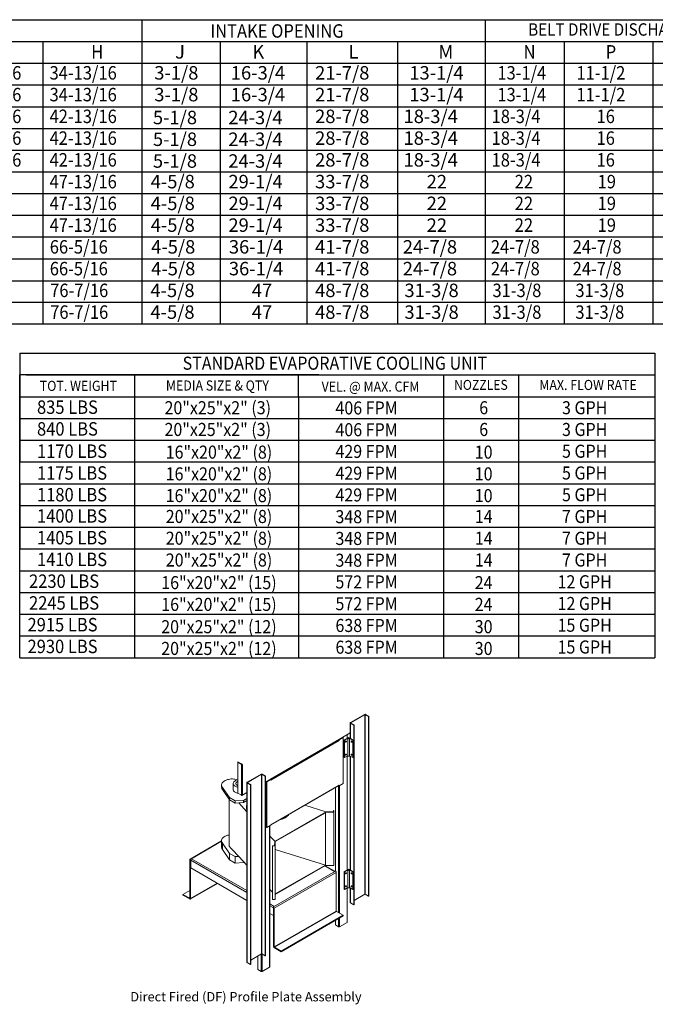
# Model space of a CAD drawing. Extents: x 6 to 302, y -9 to 206.
# Drawn here: x 86 to 154, y -6 to 100 of the extents above; entities that cross this region are included whole.
import ezdxf
from ezdxf.enums import TextEntityAlignment as Align

# ---------------------------------------------------------------- set-up
doc = ezdxf.new("R2010")
doc.units = 0
doc.header["$LTSCALE"] = 4
doc.header["$MEASUREMENT"] = 0
doc.layers.get('0').update_dxf_attribs({"linetype": 'CONTINUOUS'})
doc.styles.get("Standard").update_dxf_attribs({"font": 'TXT.shx', "height": 1.6})

# ---------------------------------------------------------------- blocks, each defined once
blk = doc.blocks.new('ProfilePlateISO')
at = {"color": 0, "linetype": 'Continuous', "lineweight": 15}
for p, q in [((45.27, 32.74), (45.27, 31.09)), ((46.8, 33.64), (45.29, 32.77)), ((45.32, 32.75), (45.29, 32.77)), ((45.32, 32.72), (45.29, 32.71)), ((45.29, 32.71), (45.64, 32.51)), ((45.29, 32.71), (45.29, 31.07)), ((46.83, 33.62), (45.32, 32.75)), ((45.32, 32.75), (45.32, 32.72)), ((45.32, 32.72), (45.67, 32.52)), ((46.83, 33.62), (46.8, 33.64)), ((46.83, 14.4), (46.83, 33.62)), ((46.88, 33.62), (46.91, 33.64)), ((47.23, 33.42), (46.88, 33.62)), ((46.88, 14.4), (46.88, 33.62)), ((47.26, 33.44), (46.91, 33.64)), ((47.23, 33.42), (47.26, 33.44)), ((47.23, 33.42), (47.23, 14.19)), ((47.26, 33.44), (47.26, 14.21)), ((44.1, 30.99), (45.27, 31.66)), ((45.67, 32.52), (45.64, 32.51)), ((45.64, 32.51), (45.64, 13.28)), ((45.67, 32.52), (45.67, 13.29)), ((36.71, 26.69), (44.09, 30.95)), ((36.72, 26.73), (44.1, 30.99)), ((44.07, 30.85), (36.75, 26.62)), ((44.48, 31.18), (44.04, 30.93)), ((44.04, 30.93), (44.07, 30.91)), ((44.04, 30.92), (44.04, 30.93)), ((44.51, 31.16), (44.07, 30.91)), ((44.07, 30.85), (44.07, 30.91)), ((44.13, 31), (44.13, 30.97)), ((44.48, 31.18), (44.51, 31.16)), ((44.51, 26.26), (44.51, 31.16)), ((45.04, 31.14), (44.62, 30.9)), ((44.65, 30.88), (44.62, 30.9)), ((44.62, 30.9), (44.62, 29.03)), ((45.02, 31.1), (44.65, 30.88)), ((44.65, 30.88), (44.65, 29.02)), ((44.76, 30.76), (44.75, 30.73)), ((44.75, 30.73), (44.75, 30.71)), ((44.75, 30.71), (44.75, 30.69)), ((44.75, 30.69), (44.76, 30.67)), ((44.75, 30.69), (44.75, 30.69)), ((44.75, 30.69), (44.77, 30.69)), ((44.78, 30.78), (44.76, 30.76)), ((44.76, 30.67), (44.78, 30.67)), ((44.8, 30.8), (44.78, 30.78)), ((44.78, 30.67), (44.8, 30.68)), ((44.82, 30.81), (44.8, 30.8)), ((44.8, 30.68), (44.82, 30.69)), ((44.84, 30.8), (44.82, 30.81)), ((44.82, 30.81), (44.82, 30.81)), ((44.82, 30.81), (44.82, 30.78)), ((44.82, 30.69), (44.84, 30.72)), ((44.85, 30.79), (44.84, 30.8)), ((44.84, 30.72), (44.85, 30.74)), ((44.85, 30.77), (44.85, 30.79)), ((44.85, 30.74), (44.85, 30.77)), ((44.92, 31.07), (44.92, 31.46)), ((44.94, 31.09), (44.94, 31.47)), ((45.02, 31.1), (45.02, 29.23)), ((45.59, 30.9), (45.17, 31.14)), ((45.56, 30.88), (45.2, 31.1)), ((45.2, 29.23), (45.2, 31.1)), ((45.37, 30.8), (45.36, 30.79)), ((45.36, 30.79), (45.36, 30.77)), ((45.36, 30.77), (45.36, 30.74)), ((45.36, 30.74), (45.37, 30.72)), ((45.39, 30.81), (45.37, 30.8)), ((45.37, 30.72), (45.39, 30.69)), ((45.41, 30.8), (45.39, 30.81)), ((45.39, 30.78), (45.39, 30.81)), ((45.39, 30.81), (45.39, 30.81)), ((45.39, 30.69), (45.41, 30.68)), ((45.43, 30.78), (45.41, 30.8)), ((45.41, 30.68), (45.43, 30.67)), ((45.45, 30.76), (45.43, 30.78)), ((45.43, 30.67), (45.45, 30.67)), ((45.46, 30.73), (45.45, 30.76)), ((45.45, 30.67), (45.46, 30.69)), ((45.46, 30.71), (45.46, 30.73)), ((45.46, 30.69), (45.46, 30.71)), ((45.59, 30.9), (45.56, 30.88)), ((45.56, 30.88), (45.56, 29.02)), ((45.59, 30.9), (45.59, 29.03)), ((33.24, 28.57), (33.62, 28.35)), ((33.24, 28.53), (33.24, 28.57)), ((33.24, 28.53), (33.62, 28.31)), ((33.27, 28.52), (33.24, 28.5)), ((33.24, 28.5), (33.24, 25.22)), ((33.24, 28.5), (33.62, 28.28)), ((44.65, 29.02), (44.62, 29.03)), ((45.02, 29.23), (44.65, 29.02)), ((44.76, 29.36), (44.75, 29.33)), ((44.75, 29.33), (44.75, 29.31)), ((44.75, 29.31), (44.75, 29.29)), ((44.75, 29.29), (44.76, 29.27)), ((44.75, 29.29), (44.75, 29.29)), ((44.75, 29.29), (44.77, 29.29)), ((44.78, 29.38), (44.76, 29.36)), ((44.76, 29.27), (44.78, 29.27)), ((44.8, 29.4), (44.78, 29.38)), ((44.78, 29.27), (44.8, 29.28)), ((44.82, 29.4), (44.8, 29.4)), ((44.8, 29.28), (44.82, 29.29)), ((44.84, 29.4), (44.82, 29.4)), ((44.82, 29.4), (44.82, 29.4)), ((44.82, 29.4), (44.82, 29.38)), ((44.82, 29.29), (44.84, 29.32)), ((44.85, 29.39), (44.84, 29.4)), ((44.84, 29.32), (44.85, 29.34)), ((44.85, 29.37), (44.85, 29.39)), ((44.85, 29.34), (44.85, 29.37)), ((44.92, 16.98), (44.92, 29.17)), ((44.94, 16.99), (44.94, 29.19)), ((45.56, 29.02), (45.2, 29.23)), ((45.27, 29.19), (45.27, 16.99)), ((45.29, 29.17), (45.29, 16.98)), ((45.37, 29.4), (45.36, 29.39)), ((45.36, 29.39), (45.36, 29.37)), ((45.36, 29.37), (45.36, 29.34)), ((45.36, 29.34), (45.37, 29.32)), ((45.39, 29.4), (45.37, 29.4)), ((45.37, 29.32), (45.39, 29.29)), ((45.41, 29.4), (45.39, 29.4)), ((45.39, 29.38), (45.39, 29.4)), ((45.39, 29.4), (45.39, 29.4)), ((45.39, 29.29), (45.41, 29.28)), ((45.43, 29.38), (45.41, 29.4)), ((45.41, 29.28), (45.43, 29.27)), ((45.45, 29.36), (45.43, 29.38)), ((45.43, 29.27), (45.45, 29.27)), ((45.46, 29.33), (45.45, 29.36)), ((45.45, 29.27), (45.46, 29.29)), ((45.46, 29.31), (45.46, 29.33)), ((45.46, 29.29), (45.46, 29.31)), ((45.59, 29.03), (45.56, 29.02)), ((33.62, 28.31), (33.62, 28.35)), ((33.64, 28.29), (33.62, 28.28)), ((33.62, 28.28), (33.62, 25)), ((33.64, 28.27), (33.67, 28.25)), ((33.64, 28.27), (33.64, 28.27)), ((33.64, 28.27), (33.67, 28.25)), ((33.73, 28.28), (33.67, 28.25)), ((33.67, 28.25), (33.67, 28.25)), ((33.73, 28.28), (33.73, 25)), ((31.63, 26.38), (31.57, 26.31)), ((31.7, 26.45), (31.63, 26.38)), ((31.78, 26.52), (31.7, 26.45)), ((31.88, 26.57), (31.78, 26.52)), ((31.99, 26.62), (31.88, 26.57)), ((32.11, 26.67), (31.99, 26.62)), ((32.24, 26.7), (32.11, 26.67)), ((32.38, 26.72), (32.24, 26.7)), ((32.51, 26.74), (32.38, 26.72)), ((32.65, 26.74), (32.51, 26.74)), ((32.79, 26.73), (32.65, 26.74)), ((32.76, 26.36), (32.74, 26.3)), ((32.79, 26.42), (32.76, 26.36)), ((32.93, 26.72), (32.79, 26.73)), ((32.84, 26.47), (32.79, 26.42)), ((32.91, 26.52), (32.84, 26.47)), ((32.98, 26.57), (32.91, 26.52)), ((33.06, 26.69), (32.93, 26.72)), ((33.07, 26.6), (32.98, 26.57)), ((33.05, 26.35), (33.03, 26.3)), ((33.09, 26.39), (33.05, 26.35)), ((33.24, 26.65), (33.06, 26.69)), ((33.16, 26.63), (33.07, 26.6)), ((33.15, 26.43), (33.09, 26.39)), ((33.21, 26.46), (33.15, 26.43)), ((33.25, 26.65), (33.16, 26.63)), ((33.24, 26.47), (33.21, 26.46)), ((34.21, 26.35), (34.21, 7.12)), ((34.23, 26.38), (35.74, 27.26)), ((34.26, 26.37), (34.23, 26.38)), ((34.26, 26.37), (35.77, 27.24)), ((34.26, 26.37), (34.26, 26.34)), ((35.77, 27.24), (35.74, 27.26)), ((35.77, 8.01), (35.77, 27.24)), ((35.82, 27.24), (35.85, 27.26)), ((35.82, 27.24), (36.17, 27.04)), ((35.82, 8.01), (35.82, 27.24)), ((35.85, 27.26), (36.2, 27.05)), ((36.17, 27.04), (36.2, 27.05)), ((36.17, 7.81), (36.17, 27.04)), ((36.2, 7.82), (36.2, 27.05)), ((36.2, 26.42), (36.72, 26.73)), ((36.72, 26.7), (36.29, 26.45)), ((36.29, 26.45), (36.29, 21.55)), ((36.29, 26.45), (36.32, 26.43)), ((36.75, 26.68), (36.32, 26.43)), ((36.32, 26.43), (36.32, 21.53)), ((36.64, 26.65), (36.64, 26.68)), ((36.66, 26.66), (36.66, 26.69)), ((36.67, 26.7), (36.69, 26.68)), ((36.7, 26.68), (36.7, 26.69)), ((36.72, 26.7), (36.75, 26.68)), ((36.72, 26.7), (36.72, 26.7)), ((36.72, 26.7), (36.72, 26.7)), ((36.75, 26.68), (36.75, 26.62)), ((31.53, 26.23), (31.5, 26.15)), ((31.5, 26.15), (31.5, 26.07)), ((31.5, 26.08), (31.5, 25.85)), ((31.5, 26.07), (31.51, 25.99)), ((31.51, 25.99), (31.53, 25.91)), ((31.57, 26.31), (31.53, 26.23)), ((31.53, 25.91), (31.58, 25.83)), ((31.58, 25.83), (32.34, 24.74)), ((31.58, 25.83), (31.58, 25.6)), ((31.58, 25.6), (32.34, 24.5)), ((32.74, 26.3), (32.73, 26.24)), ((32.73, 26.25), (32.73, 25.61)), ((32.73, 26.24), (32.75, 26.18)), ((32.73, 25.61), (32.73, 25.6)), ((32.73, 25.6), (32.75, 25.54)), ((32.75, 26.18), (32.77, 26.12)), ((32.75, 25.54), (32.77, 25.48)), ((32.77, 26.12), (32.82, 26.06)), ((32.77, 25.48), (32.82, 25.42)), ((32.82, 26.06), (32.87, 26.01)), ((32.82, 25.42), (32.87, 25.37)), ((32.87, 26.01), (32.94, 25.96)), ((32.87, 25.37), (32.94, 25.32)), ((33.03, 26.3), (33.02, 26.25)), ((33.02, 26.25), (33.03, 26.21)), ((33.03, 26.21), (33.05, 26.16)), ((33.05, 26.16), (33.09, 26.12)), ((33.09, 26.12), (33.15, 26.08)), ((33.15, 26.08), (33.21, 26.05)), ((33.21, 26.05), (33.24, 26.04)), ((34.26, 26.34), (34.23, 26.32)), ((34.58, 26.12), (34.23, 26.32)), ((34.23, 26.32), (34.23, 7.09)), ((34.61, 26.14), (34.26, 26.34)), ((34.61, 26.14), (34.58, 26.12)), ((34.58, 6.89), (34.58, 26.12)), ((34.61, 6.91), (34.61, 26.14)), ((36.75, 21.84), (44.07, 26.07)), ((36.75, 21.82), (44.06, 26.03)), ((43.67, 25.81), (43.67, 16.88)), ((44.02, 26.01), (44.02, 12.43)), ((44.04, 26.02), (44.04, 26.03)), ((44.04, 26.02), (44.07, 26.01)), ((44.51, 26.26), (44.07, 26.01)), ((44.07, 26.07), (44.07, 26.01)), ((44.13, 26.04), (44.13, 12.37)), ((32.31, 24.55), (32.31, 19.66)), ((32.34, 24.74), (32.94, 24.39)), ((32.34, 24.74), (32.34, 24.5)), ((32.34, 24.5), (32.94, 24.15)), ((32.94, 24.39), (33.85, 24.44)), ((32.94, 24.39), (32.94, 24.15)), ((33.24, 25.22), (33.62, 25)), ((33.64, 24.99), (33.67, 24.97)), ((33.64, 24.99), (33.65, 24.99)), ((33.64, 24.99), (33.64, 24.98)), ((33.64, 24.98), (33.67, 24.97)), ((33.67, 24.97), (34.21, 25.28)), ((33.67, 24.97), (33.73, 25)), ((33.67, 24.97), (33.67, 24.97)), ((33.85, 24.44), (34.21, 24.65)), ((33.85, 24.44), (33.85, 24.21)), ((33.85, 24.21), (34.21, 24.42)), ((32.94, 24.15), (33.33, 24.18)), ((33.33, 24.18), (33.85, 24.21)), ((33.33, 24.18), (34.21, 23.24)), ((34.16, 23.72), (34.16, 23.66)), ((37.24, 20.1), (42.6, 23.19)), ((42.65, 23.22), (40.4, 23.92)), ((42.6, 23.19), (43.51, 23.2)), ((42.6, 23.19), (42.6, 23.13)), ((43.46, 23.23), (42.65, 23.22)), ((43.46, 23.37), (43.46, 23.23)), ((43.5, 23.37), (43.46, 23.37)), ((43.46, 23.37), (43.46, 23.23)), ((43.51, 23.2), (43.5, 23.37)), ((43.51, 23.2), (43.51, 17.48)), ((37.24, 20.04), (42.6, 23.13)), ((38.3, 22.58), (38.3, 22.63)), ((42.6, 17.53), (42.6, 23.13)), ((36.29, 21.55), (36.32, 21.53)), ((36.32, 21.53), (36.75, 21.78)), ((36.64, 6.6), (36.64, 21.71)), ((36.66, 6.63), (36.66, 21.73)), ((36.75, 21.78), (36.75, 21.84)), ((31.5, 20.11), (28.13, 18.17)), ((31.5, 20.07), (28.19, 18.16)), ((31.5, 20.2), (31.53, 20.28)), ((31.5, 20.12), (31.5, 20.2)), ((31.5, 20.13), (31.5, 19.42)), ((31.51, 20.04), (31.5, 20.12)), ((31.53, 19.96), (31.51, 20.04)), ((31.53, 20.28), (31.57, 20.36)), ((31.57, 20.36), (31.63, 20.43)), ((31.63, 20.43), (31.7, 20.5)), ((31.7, 20.5), (31.78, 20.56)), ((31.78, 20.56), (31.88, 20.62)), ((31.88, 20.62), (31.99, 20.67)), ((31.99, 20.67), (32.11, 20.71)), ((32.11, 20.71), (32.24, 20.74)), ((32.24, 20.74), (32.31, 20.76)), ((36.66, 20.63), (37.19, 20.07)), ((37.17, 19.6), (37.19, 20.07)), ((37.24, 20.1), (37.22, 19.57)), ((37.24, 20.1), (37.24, 20.04)), ((37.24, 14.44), (37.24, 20.04)), ((31.58, 19.88), (31.53, 19.96)), ((32.34, 18.78), (31.58, 19.88)), ((31.58, 19.18), (31.58, 19.88)), ((32.34, 18.08), (31.58, 19.18)), ((32.31, 19.66), (32.31, 19.62)), ((32.31, 19.62), (32.32, 19.54)), ((32.32, 19.54), (32.36, 19.46)), ((32.36, 19.46), (32.41, 19.39)), ((32.41, 19.39), (32.47, 19.32)), ((32.47, 19.32), (32.55, 19.25)), ((32.55, 19.25), (32.64, 19.19)), ((33.33, 18.46), (32.64, 19.19)), ((36.93, 19.57), (36.93, 19.6)), ((36.93, 19.6), (37.17, 19.6)), ((37.22, 19.57), (36.93, 19.57)), ((36.93, 19.57), (36.93, 13.85)), ((37.22, 19.57), (37.22, 13.85)), ((37.24, 19.2), (42.6, 17.53)), ((28.17, 18.07), (28.11, 18.11)), ((28.11, 13.98), (28.11, 18.11)), ((28.19, 18.09), (28.17, 18.07)), ((28.17, 13.94), (28.17, 18.07)), ((28.28, 18.21), (28.19, 18.16)), ((28.19, 18.16), (28.19, 18.16)), ((28.19, 18.09), (28.19, 18.16)), ((28.19, 18.09), (28.19, 18.16)), ((28.19, 18.09), (28.19, 18.09)), ((28.2, 18.09), (28.19, 18.09)), ((28.19, 17.22), (28.19, 18.06)), ((28.19, 18.06), (34.21, 14.59)), ((28.28, 18.21), (34.21, 14.79)), ((32.94, 18.43), (32.34, 18.78)), ((32.34, 18.08), (32.34, 18.78)), ((32.94, 17.73), (32.34, 18.08)), ((33.33, 18.46), (32.94, 18.43)), ((32.94, 17.73), (32.94, 18.43)), ((34.21, 17.52), (33.33, 18.46)), ((34.21, 13.75), (28.19, 17.22)), ((33.85, 17.79), (32.94, 17.73)), ((33.85, 17.79), (33.85, 17.9)), ((33.92, 17.83), (33.85, 17.79)), ((37.04, 13.05), (43.68, 16.89)), ((42.6, 17.53), (37.24, 14.44)), ((42.6, 17.47), (37.24, 14.38)), ((43.59, 16.84), (42.55, 17.44)), ((43.63, 16.86), (42.58, 17.46)), ((42.6, 17.53), (42.6, 17.47)), ((42.6, 17.47), (43.51, 17.48)), ((43.59, 16.84), (43.68, 16.89)), ((43.68, 16.89), (43.68, 16.89)), ((45.04, 17.05), (44.62, 16.81)), ((45.02, 17), (44.65, 16.79)), ((45.02, 17), (45.02, 15.14)), ((45.59, 16.81), (45.17, 17.05)), ((45.56, 16.79), (45.2, 17)), ((45.2, 15.14), (45.2, 17)), ((37.13, 12.9), (43.76, 16.74)), ((43.76, 16.74), (43.76, 12.61)), ((44.65, 16.79), (44.62, 16.81)), ((44.62, 16.81), (44.62, 14.94)), ((44.65, 16.79), (44.65, 14.92)), ((44.76, 16.67), (44.75, 16.64)), ((44.75, 16.64), (44.75, 16.62)), ((44.75, 16.62), (44.75, 16.59)), ((44.75, 16.59), (44.77, 16.6)), ((44.75, 16.59), (44.76, 16.58)), ((44.75, 16.59), (44.75, 16.59)), ((44.78, 16.69), (44.76, 16.67)), ((44.76, 16.58), (44.78, 16.58)), ((44.8, 16.71), (44.78, 16.69)), ((44.78, 16.58), (44.8, 16.58)), ((44.82, 16.71), (44.8, 16.71)), ((44.8, 16.58), (44.82, 16.6)), ((44.84, 16.71), (44.82, 16.71)), ((44.82, 16.71), (44.82, 16.71)), ((44.82, 16.71), (44.82, 16.69)), ((44.82, 16.6), (44.84, 16.62)), ((44.85, 16.7), (44.84, 16.71)), ((44.84, 16.62), (44.85, 16.65)), ((44.85, 16.68), (44.85, 16.7)), ((44.85, 16.65), (44.85, 16.68)), ((45.37, 16.71), (45.36, 16.7)), ((45.36, 16.7), (45.36, 16.68)), ((45.36, 16.68), (45.36, 16.65)), ((45.36, 16.65), (45.37, 16.62)), ((45.39, 16.71), (45.37, 16.71)), ((45.37, 16.62), (45.39, 16.6)), ((45.41, 16.71), (45.39, 16.71)), ((45.39, 16.71), (45.39, 16.71)), ((45.39, 16.71), (45.39, 16.69)), ((45.39, 16.6), (45.41, 16.58)), ((45.43, 16.69), (45.41, 16.71)), ((45.41, 16.58), (45.43, 16.58)), ((45.45, 16.67), (45.43, 16.69)), ((45.43, 16.58), (45.45, 16.58)), ((45.46, 16.64), (45.45, 16.67)), ((45.45, 16.58), (45.46, 16.59)), ((45.46, 16.62), (45.46, 16.64)), ((45.46, 16.59), (45.46, 16.62)), ((45.59, 16.81), (45.56, 16.79)), ((45.56, 16.79), (45.56, 14.92)), ((45.59, 16.81), (45.59, 14.94)), ((28.11, 14.81), (27.36, 14.38)), ((28.14, 13.89), (31.06, 15.57)), ((28.17, 13.94), (31.02, 15.59)), ((36.93, 14.62), (36.66, 14.91)), ((44.65, 14.92), (44.62, 14.94)), ((45.02, 15.14), (44.65, 14.92)), ((44.76, 15.27), (44.75, 15.24)), ((44.75, 15.24), (44.75, 15.21)), ((44.75, 15.21), (44.75, 15.19)), ((44.75, 15.19), (44.77, 15.2)), ((44.75, 15.19), (44.76, 15.18)), ((44.75, 15.19), (44.75, 15.19)), ((44.78, 15.29), (44.76, 15.27)), ((44.76, 15.18), (44.78, 15.18)), ((44.8, 15.31), (44.78, 15.29)), ((44.78, 15.18), (44.8, 15.18)), ((44.82, 15.31), (44.8, 15.31)), ((44.8, 15.18), (44.82, 15.2)), ((44.84, 15.31), (44.82, 15.31)), ((44.82, 15.31), (44.82, 15.31)), ((44.82, 15.31), (44.82, 15.29)), ((44.82, 15.2), (44.84, 15.22)), ((44.85, 15.3), (44.84, 15.31)), ((44.84, 15.22), (44.85, 15.25)), ((44.85, 15.27), (44.85, 15.3)), ((44.85, 15.25), (44.85, 15.27)), ((44.92, 11.38), (44.92, 15.08)), ((44.94, 11.41), (44.94, 15.09)), ((45.56, 14.92), (45.2, 15.14)), ((45.27, 15.09), (45.27, 13.51)), ((45.29, 15.08), (45.29, 13.48)), ((45.37, 15.31), (45.36, 15.3)), ((45.36, 15.3), (45.36, 15.27)), ((45.36, 15.27), (45.36, 15.25)), ((45.36, 15.25), (45.37, 15.22)), ((45.39, 15.31), (45.37, 15.31)), ((45.37, 15.22), (45.39, 15.2)), ((45.41, 15.31), (45.39, 15.31)), ((45.39, 15.31), (45.39, 15.31)), ((45.39, 15.31), (45.39, 15.29)), ((45.39, 15.2), (45.41, 15.18)), ((45.43, 15.29), (45.41, 15.31)), ((45.41, 15.18), (45.43, 15.18)), ((45.45, 15.27), (45.43, 15.29)), ((45.43, 15.18), (45.45, 15.18)), ((45.46, 15.24), (45.45, 15.27)), ((45.45, 15.18), (45.46, 15.19)), ((45.46, 15.21), (45.46, 15.24)), ((45.46, 15.19), (45.46, 15.21)), ((45.59, 14.94), (45.56, 14.92)), ((27.36, 14.38), (27.36, 14.31)), ((28.08, 13.97), (27.36, 14.38)), ((28.08, 13.9), (27.36, 14.31)), ((28.11, 13.98), (28.08, 13.97)), ((28.08, 13.97), (28.08, 13.9)), ((28.17, 13.94), (28.11, 13.98)), ((37.22, 13.85), (36.93, 13.85)), ((37.24, 14.38), (37.22, 13.85)), ((37.24, 14.44), (37.24, 14.38)), ((46.83, 14.4), (45.67, 13.73)), ((47.23, 14.19), (46.88, 14.4)), ((47.23, 14.19), (47.26, 14.21)), ((36.66, 13.37), (37.12, 13.1)), ((36.66, 13.17), (37.04, 12.95)), ((37.04, 13.05), (37.12, 13.1)), ((37.04, 12.98), (37.04, 13.05)), ((37.04, 13.05), (37.04, 13.05)), ((37.04, 12.98), (37.04, 13.05)), ((37.04, 12.98), (37.04, 12.98)), ((37.06, 12.96), (37.04, 12.95)), ((37.04, 12.12), (37.04, 12.95)), ((37.06, 12.94), (37.13, 12.9)), ((37.06, 8.81), (37.06, 12.94)), ((37.13, 8.77), (37.13, 12.9)), ((45.29, 13.48), (45.64, 13.28)), ((45.67, 13.29), (45.64, 13.28)), ((37.04, 12.12), (36.66, 12.34)), ((37.06, 12.13), (37.04, 12.12)), ((43.76, 12.61), (37.13, 8.77)), ((37.15, 8.73), (43.79, 12.56)), ((44.51, 12.15), (37.87, 8.31)), ((44.51, 12.08), (37.87, 8.24)), ((44.51, 12.15), (43.79, 12.56)), ((44.02, 11.79), (44.02, 10.92)), ((44.13, 11.85), (44.13, 10.92)), ((44.51, 12.15), (44.51, 12.08)), ((43.67, 11.59), (43.67, 11.12)), ((44.02, 10.92), (43.67, 11.12)), ((44.92, 11.38), (44.13, 10.92)), ((37.06, 8.81), (37.13, 8.77)), ((37.15, 8.73), (37.15, 8.66)), ((37.87, 8.31), (37.15, 8.73)), ((37.87, 8.24), (37.15, 8.66)), ((34.61, 7.34), (35.77, 8.01)), ((35.39, 6.34), (35.39, 7.79)), ((35.74, 7.99), (35.74, 6.14)), ((35.82, 8.01), (36.17, 7.81)), ((35.85, 7.99), (35.85, 6.14)), ((36.17, 7.81), (36.2, 7.82)), ((37.87, 8.31), (37.87, 8.24)), ((34.58, 6.89), (34.23, 7.09)), ((34.61, 6.91), (34.58, 6.89)), ((35.39, 6.34), (35.74, 6.14)), ((35.85, 6.14), (36.64, 6.6))]:
    blk.add_line(p, q, dxfattribs=at)
for centre, radius, start, end in [((45.3, 32.74), 0.0335, 110.7835, 249.2191), ((45.33, 32.74), 0.0155, 110.7859, 249.2197), ((46.85, 33.54), 0.118, 62.6089, 117.3905), ((46.85, 33.58), 0.0545, 62.6095, 117.3893), ((43.95, 30.84), 0.118, 40.2835, 44.651), ((43.96, 30.84), 0.118, 2.7179, 41.1629), ((44.07, 30.98), 0.0378, 305.0103, 6.3041), ((44.68, 30.81), 0.117, 306.1954, 353.8099), ((44.73, 30.78), 0.0968, 284.2976, 2.5296), ((44.73, 30.78), 0.0968, 297.4962, 15.6821), ((45.11, 31.16), 0.111, 215.6601, 324.3399), ((45.11, 31.02), 0.141, 62.6102, 117.3903), ((45.48, 30.78), 0.0961, 164.3528, 255.6426), ((45.48, 30.78), 0.097, 177.5648, 255.6084), ((45.53, 30.81), 0.117, 186.1885, 233.8049), ((44.68, 29.41), 0.117, 306.1954, 353.8099), ((44.73, 29.38), 0.0968, 284.2976, 2.5296), ((44.73, 29.38), 0.0968, 297.4962, 15.6821), ((45.11, 29.29), 0.111, 215.6601, 324.3399), ((45.48, 29.38), 0.0961, 164.3528, 255.6426), ((45.48, 29.38), 0.0974, 177.7441, 255.4291), ((45.53, 29.41), 0.117, 186.1885, 233.8049), ((33.56, 28.25), 0.118, 2.604, 57.396), ((33.59, 28.27), 0.0545, 2.6053, 57.3947), ((33.66, 28.36), 0.0928, 240.6566, 257.1532), ((34.24, 26.35), 0.0335, 110.781, 249.219), ((34.26, 26.35), 0.0155, 110.7827, 249.2173), ((35.79, 27.15), 0.118, 62.6103, 117.3897), ((35.79, 27.19), 0.0545, 62.6114, 117.3886), ((36.69, 26.72), 0.0335, 230.7983, 9.2159), ((31.92, 25.85), 0.423, 180.6577, 216.1769), ((33.39, 26.78), 0.932, 241.1802, 260.556), ((33.39, 26.14), 0.934, 241.1895, 260.7692), ((44.04, 26.07), 0.0385, 305.6307, 5.6837), ((33.67, 25.09), 0.0978, 240.979, 260.453), ((33.67, 25.11), 0.118, 258.8405, 297.2776), ((35.01, 23.72), 0.853, 160.4542, 199.5048), ((35.02, 23.67), 0.859, 180.1166, 199.4839), ((36.91, 25.39), 3.14, 283.9953, 296.3776), ((36.96, 25.31), 3, 287.3877, 296.548), ((37.42, 23.96), 1.64, 302.6071, 321.7735), ((37.34, 24.11), 1.76, 303.0082, 316.1177), ((31.92, 19.43), 0.423, 180.6577, 216.1769), ((28.16, 18.12), 0.0529, 50.798, 189.2128), ((28.18, 18.08), 0.0155, 50.7997, 189.2148), ((28.33, 18.06), 0.14, 166.6981, 179.5674), ((28.38, 18.05), 0.19, 122.9245, 167.2085), ((43.58, 16.73), 0.186, 2.6062, 57.3938), ((45.11, 17.07), 0.111, 215.6601, 324.3399), ((45.11, 16.93), 0.141, 62.6102, 117.3903), ((44.68, 16.72), 0.117, 306.1948, 353.8105), ((44.73, 16.69), 0.0969, 284.3728, 2.4541), ((44.73, 16.69), 0.097, 297.5943, 15.5835), ((45.48, 16.69), 0.0961, 164.3545, 255.6405), ((45.48, 16.69), 0.0971, 177.6396, 255.5335), ((45.53, 16.72), 0.117, 186.191, 233.8036), ((44.68, 15.31), 0.117, 306.1948, 353.8105), ((44.73, 15.29), 0.0969, 284.373, 2.4542), ((44.73, 15.29), 0.097, 297.5533, 15.6248), ((45.11, 15.2), 0.111, 215.6601, 324.3399), ((45.48, 15.29), 0.0961, 164.3545, 255.6405), ((45.48, 15.29), 0.0971, 177.6396, 255.5335), ((45.53, 15.31), 0.117, 186.191, 233.8036), ((28.09, 13.98), 0.0155, 230.7951, 9.2175), ((28.12, 13.94), 0.0529, 230.7955, 9.2147), ((46.85, 14.35), 0.0545, 62.6095, 117.3893), ((36.94, 12.9), 0.186, 2.6062, 57.3938), ((37.01, 12.94), 0.0545, 2.6025, 57.3962), ((37.18, 12.95), 0.138, 168.2325, 179.611), ((45.31, 13.51), 0.0385, 185.6894, 245.6311), ((43.82, 12.61), 0.0545, 182.6036, 237.3958), ((44.07, 11.02), 0.118, 242.6085, 297.392), ((44.9, 11.41), 0.0385, 294.3726, 354.3036), ((37.25, 8.82), 0.186, 182.6059, 237.3943), ((37.18, 8.78), 0.0545, 182.6036, 237.3958), ((35.79, 7.96), 0.0545, 62.6114, 117.3886), ((34.25, 7.13), 0.0385, 185.6869, 245.6304), ((36.62, 6.63), 0.0385, 294.3734, 354.3028), ((35.79, 6.24), 0.118, 242.6082, 297.3918)]:
    blk.add_arc(centre, radius, start, end, dxfattribs=at)
blk.add_text('Direct Fired (DF) Profile Plate Assembly', height=1).set_placement((21.73, 2.94))

msp = doc.modelspace()

# ---------------------------------------------------------------- linework, layer by layer
for p, q in [((8.084, 99.668), (301.505, 99.668)), ((99.34, 99.668), (99.34, 67.08)), ((136.082, 99.668), (136.082, 67.08)), ((8.066, 97.34), (301.521, 97.34)), ((88.74, 97.34), (88.74, 67.08)), ((107.749, 97.34), (107.749, 67.08)), ((117.001, 97.34), (117.001, 67.08)), ((126.711, 97.34), (126.711, 67.08)), ((144.543, 97.34), (144.543, 67.08)), ((154.04, 97.34), (154.04, 67.08)), ((8.066, 95.012), (301.521, 95.012)), ((8.066, 92.685), (301.521, 92.685)), ((8.066, 90.357), (301.521, 90.357)), ((8.066, 88.029), (301.521, 88.029)), ((8.066, 85.702), (301.521, 85.702)), ((8.066, 83.374), (301.521, 83.374)), ((301.521, 81.046), (8.066, 81.046)), ((301.521, 78.718), (8.066, 78.718)), ((301.521, 76.391), (8.066, 76.391)), ((8.066, 74.063), (301.521, 74.063)), ((8.066, 71.735), (301.521, 71.735)), ((301.521, 69.407), (8.066, 69.407)), ((301.521, 67.08), (8.066, 67.08)), ((86.29, 63.975), (154.253, 63.975)), ((86.29, 63.975), (86.29, 61.647)), ((154.253, 63.975), (154.253, 31.387)), ((86.29, 31.387), (86.29, 61.647)), ((86.29, 61.647), (86.29, 59.32)), ((86.29, 61.647), (86.29, 59.32)), ((86.29, 61.647), (86.29, 59.32)), ((118.303, 61.647), (86.29, 61.647)), ((86.968, 61.647), (154.253, 61.647)), ((98.616, 59.32), (98.616, 61.647)), ((104.803, 61.647), (132.594, 61.647)), ((116.116, 59.32), (116.116, 61.647)), ((131.648, 61.647), (131.648, 45.353)), ((131.648, 61.647), (131.648, 31.387)), ((139.659, 61.647), (139.659, 31.387)), ((86.29, 59.32), (154.253, 59.32)), ((86.29, 59.32), (86.29, 56.992)), ((86.29, 59.32), (86.29, 56.992)), ((86.29, 59.32), (86.29, 56.992)), ((98.616, 31.387), (98.616, 59.32)), ((116.116, 59.32), (116.116, 31.387)), ((86.29, 56.992), (154.253, 56.992)), ((86.29, 56.992), (86.29, 54.664)), ((86.29, 56.992), (86.29, 54.664)), ((86.29, 54.664), (154.253, 54.664)), ((86.29, 54.664), (86.29, 52.336)), ((86.29, 54.664), (86.29, 52.336)), ((89.985, 54.664), (98.146, 54.664)), ((86.29, 52.336), (154.253, 52.336)), ((89.985, 52.336), (98.146, 52.336)), ((86.29, 50.009), (154.253, 50.009)), ((86.29, 50.009), (86.29, 47.681)), ((86.29, 50.009), (86.29, 47.681)), ((89.985, 50.009), (98.146, 50.009)), ((86.29, 47.681), (154.253, 47.681)), ((86.29, 47.681), (86.29, 43.025)), ((86.29, 47.681), (86.29, 43.025)), ((86.29, 45.353), (154.253, 45.353)), ((86.29, 43.025), (154.253, 43.025)), ((86.29, 40.698), (154.253, 40.698)), ((86.29, 38.37), (154.253, 38.37)), ((86.29, 36.042), (154.253, 36.042)), ((86.29, 33.715), (154.253, 33.715)), ((86.29, 31.387), (154.253, 31.387))]:
    msp.add_line(p, q)

# ---------------------------------------------------------------- block references
msp.add_blockref('ProfilePlateISO', (76.392, -8.325))

# ---------------------------------------------------------------- texts
at = {"color": 7, "width": 0.9}
msp.add_text('INTAKE OPENING', height=1.44, dxfattribs=at).set_placement((113.82, 98.461), align=Align.MIDDLE_CENTER)
at = {"width": 0.9}
for s, height, p in [('BELT DRIVE DISCHARGE OPENING', 1.32681, (153.49, 98.62)), ('STANDARD EVAPORATIVE COOLING UNIT', 1.3992, (120.011, 62.907)), ('NOZZLES', 1.0649, (135.64, 60.586)), ('MAX. FLOW RATE', 1.08059, (147.114, 60.578)), ('TOT. WEIGHT', 1.0824, (92.557, 60.483)), ('MEDIA SIZE & QTY', 1.0824, (107.439, 60.521)), ('VEL. @ MAX. CFM', 1.0824, (123.825, 60.405)), ('20"x25"x2" (3)', 1.39664, (107.481, 58.142)), ('406 FPM', 1.3966, (123.407, 58.12)), ('6', 1.397, (135.942, 58.142)), ('3 GPH', 1.3966, (146.749, 58.142)), ('20"x25"x2" (3)', 1.39664, (107.481, 55.815)), ('406 FPM', 1.3966, (123.407, 55.792)), ('6', 1.397, (135.942, 55.815)), ('3 GPH', 1.3966, (146.749, 55.815)), ('16"x20"x2" (8)', 1.39664, (107.606, 53.391)), ('429 FPM', 1.3966, (123.407, 53.464)), ('10', 1.3966, (135.935, 53.391)), ('5 GPH', 1.3966, (146.749, 53.487)), ('16"x20"x2" (8)', 1.39664, (107.606, 51.064)), ('429 FPM', 1.3966, (123.407, 51.136)), ('10', 1.3966, (135.935, 51.064)), ('5 GPH', 1.3966, (146.749, 51.159)), ('16"x20"x2" (8)', 1.39664, (107.606, 48.736)), ('429 FPM', 1.3966, (123.407, 48.809)), ('5 GPH', 1.3966, (146.749, 48.831)), ('10', 1.3966, (135.935, 48.736)), ('20"x25"x2" (8)', 1.39664, (107.613, 46.504)), ('348 FPM', 1.3966, (123.407, 46.481)), ('14', 1.3966, (135.942, 46.504)), ('7 GPH', 1.3966, (146.749, 46.504)), ('20"x25"x2" (8)', 1.39664, (107.613, 44.176)), ('348 FPM', 1.3966, (123.407, 44.153)), ('14', 1.3966, (135.942, 44.176)), ('7 GPH', 1.3966, (146.749, 44.176)), ('20"x25"x2" (8)', 1.39664, (107.613, 41.848)), ('348 FPM', 1.3966, (123.407, 41.825)), ('14', 1.3966, (135.942, 41.848)), ('7 GPH', 1.3966, (146.749, 41.848)), ('16"x20"x2" (15)', 1.39664, (107.606, 39.425)), ('572 FPM', 1.3966, (123.407, 39.498)), ('24', 1.3966, (135.935, 39.425)), ('12 GPH', 1.3966, (146.749, 39.52)), ('16"x20"x2" (15)', 1.39664, (107.606, 37.097)), ('572 FPM', 1.3966, (123.407, 37.17)), ('24', 1.3966, (135.935, 37.097)), ('12 GPH', 1.3966, (146.749, 37.193)), ('20"x25"x2" (12)', 1.39664, (107.606, 34.708)), ('638 FPM', 1.3966, (123.407, 34.842)), ('30', 1.3966, (135.935, 34.708)), ('15 GPH', 1.3966, (146.749, 34.865)), ('20"x25"x2" (12)', 1.39664, (107.606, 32.38)), ('638 FPM', 1.3966, (123.407, 32.515)), ('30', 1.3966, (135.935, 32.38)), ('15 GPH', 1.3966, (146.749, 32.537))]:
    msp.add_text(s, height=height, dxfattribs=at).set_placement(p, align=Align.MIDDLE_CENTER)
for s, height, p in [('H', 1.44, (93.942, 95.506)), ('N', 1.44, (140.207, 95.506)), ('P', 1.44, (149, 95.506)), ('7-13/16', 1.4403, (80.243, 93.259)), ('34-13/16', 1.4403, (89.475, 93.259)), ('13-1/4', 1.4403, (137.407, 93.259)), ('11-1/2', 1.4403, (145.868, 93.259)), ('7-13/16', 1.4403, (80.243, 90.931)), ('34-13/16', 1.4403, (89.475, 90.931)), ('13-1/4', 1.4403, (137.407, 90.931)), ('11-1/2', 1.4403, (145.868, 90.931)), ('7-13/16', 1.4403, (80.243, 88.603)), ('42-13/16', 1.4403, (89.475, 88.603)), ('18-3/4', 1.4403, (136.789, 88.603)), ('16', 1.4403, (148.02, 88.603)), ('7-13/16', 1.4403, (80.243, 86.276)), ('42-13/16', 1.4403, (89.475, 86.276)), ('18-3/4', 1.4403, (136.789, 86.276)), ('16', 1.4403, (148.02, 86.276)), ('7-13/16', 1.4403, (80.243, 83.948)), ('42-13/16', 1.4403, (89.475, 83.948)), ('18-3/4', 1.4403, (136.789, 83.948)), ('16', 1.4403, (148.02, 83.948)), ('47-13/16', 1.4403, (89.475, 81.62)), ('22', 1.4403, (139.263, 81.62)), ('19', 1.4403, (148.136, 81.62)), ('47-13/16', 1.4403, (89.475, 79.292)), ('22', 1.4403, (139.263, 79.292)), ('19', 1.4403, (148.136, 79.292)), ('47-13/16', 1.4403, (89.475, 76.965)), ('22', 1.4403, (139.263, 76.965)), ('19', 1.4403, (148.136, 76.965)), ('66-5/16', 1.4403, (89.499, 74.637)), ('24-7/8', 1.4403, (136.708, 74.637)), ('24-7/8', 1.4403, (145.465, 74.637)), ('66-5/16', 1.4403, (89.499, 72.309)), ('24-7/8', 1.4403, (136.708, 72.309)), ('24-7/8', 1.4403, (145.465, 72.309)), ('76-7/16', 1.4403, (89.543, 69.981)), ('31-3/8', 1.4403, (136.882, 69.981)), ('31-3/8', 1.4403, (145.756, 69.981)), ('76-7/16', 1.4403, (89.543, 67.654)), ('31-3/8', 1.4403, (136.882, 67.654)), ('31-3/8', 1.4403, (145.756, 67.654)), ('835 LBS', 1.4403, (88.132, 57.483)), ('840 LBS', 1.4403, (88.132, 55.156)), ('1170 LBS', 1.4403, (88.132, 52.77)), ('1175 LBS', 1.4403, (88.132, 50.442)), ('1180 LBS', 1.4403, (88.132, 48.114)), ('1400 LBS', 1.4403, (88.132, 45.845)), ('1405 LBS', 1.4403, (88.132, 43.517)), ('1410 LBS', 1.4403, (88.132, 41.189)), ('2230 LBS', 1.4403, (87.281, 38.861)), ('2245 LBS', 1.4403, (87.281, 36.534)), ('2915 LBS', 1.4403, (87.116, 34.206)), ('2930 LBS', 1.4403, (87.116, 31.878))]:
    msp.add_text(s, height=height, dxfattribs=at).set_placement(p)
for s, height, p in [('J', 1.44, (102.913, 95.506)), ('K', 1.44, (111.176, 95.506)), ('L', 1.44, (121.463, 95.506)), ('M', 1.44, (131.094, 95.506)), ('3-1/8', 1.4403, (100.683, 93.259)), ('16-3/4', 1.4403, (108.875, 93.259)), ('21-7/8', 1.4403, (117.893, 93.259)), ('13-1/4', 1.4403, (127.979, 93.259)), ('3-1/8', 1.4403, (100.683, 90.931)), ('16-3/4', 1.4403, (108.875, 90.931)), ('21-7/8', 1.4403, (117.893, 90.931)), ('13-1/4', 1.4403, (127.979, 90.931)), ('5-1/8', 1.4403, (100.538, 88.48)), ('24-3/4', 1.4403, (108.603, 88.48)), ('28-7/8', 1.4403, (117.893, 88.603)), ('18-3/4', 1.4403, (127.362, 88.603)), ('5-1/8', 1.4403, (100.538, 86.153)), ('24-3/4', 1.4403, (108.603, 86.153)), ('28-7/8', 1.4403, (117.893, 86.276)), ('18-3/4', 1.4403, (127.362, 86.276)), ('5-1/8', 1.4403, (100.538, 83.825)), ('24-3/4', 1.4403, (108.603, 83.825)), ('28-7/8', 1.4403, (117.893, 83.948)), ('18-3/4', 1.4403, (127.362, 83.948)), ('4-5/8', 1.4403, (100.3, 81.62)), ('29-1/4', 1.4403, (108.617, 81.62)), ('33-7/8', 1.4403, (117.893, 81.62)), ('22', 1.4403, (129.835, 81.62)), ('4-5/8', 1.4403, (100.3, 79.292)), ('29-1/4', 1.4403, (108.617, 79.292)), ('33-7/8', 1.4403, (117.893, 79.292)), ('22', 1.4403, (129.835, 79.292)), ('4-5/8', 1.4403, (100.3, 76.965)), ('29-1/4', 1.4403, (108.617, 76.965)), ('33-7/8', 1.4403, (117.893, 76.965)), ('22', 1.4403, (129.835, 76.965)), ('4-5/8', 1.4403, (100.351, 74.637)), ('36-1/4', 1.4403, (108.669, 74.637)), ('41-7/8', 1.4403, (117.893, 74.637)), ('24-7/8', 1.4403, (127.28, 74.637)), ('4-5/8', 1.4403, (100.351, 72.309)), ('36-1/4', 1.4403, (108.669, 72.309)), ('41-7/8', 1.4403, (117.893, 72.309)), ('24-7/8', 1.4403, (127.28, 72.309)), ('4-5/8', 1.4403, (100.271, 69.981)), ('47', 1.4403, (111.119, 69.981)), ('48-7/8', 1.4403, (117.893, 69.981)), ('31-3/8', 1.4403, (127.455, 69.981)), ('4-5/8', 1.4403, (100.271, 67.654)), ('47', 1.4403, (111.119, 67.654)), ('48-7/8', 1.4403, (117.893, 67.654)), ('31-3/8', 1.4403, (127.455, 67.654))]:
    msp.add_text(s, height=height).set_placement(p)

doc.saveas('drawing.dxf')
